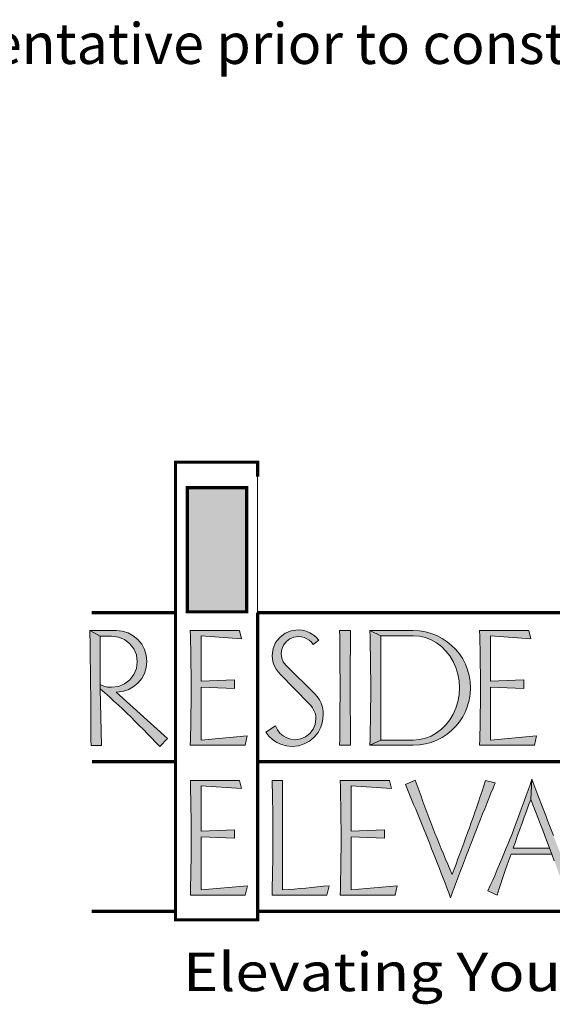
# Model space of a CAD drawing. Units: inches. Extents: x 250 to 491, y 62 to 241.
# Drawn here: x 438 to 459, y 62 to 101 of the extents above; entities that cross this region are included whole.
import ezdxf

# ---------------------------------------------------------------- set-up
doc = ezdxf.new("R2010")
doc.units = ezdxf.units.IN
doc.header["$MEASUREMENT"] = 0
doc.layers.get('0').update_dxf_attribs({"lineweight": 0})
doc.layers.add('LAYER_1', color=7, linetype='Continuous', lineweight=0)
doc.styles.add('DC_TEXTSTYLE5', font='arialbi.ttf', dxfattribs={"height": 0.2})
doc.styles.add('DC_TEXTSTYLE6', font='txt', dxfattribs={"height": 0.2})

msp = doc.modelspace()

# ---------------------------------------------------------------- hatches: boundary and pattern name
at = {"linetype": 'Continuous', "lineweight": 0, "ltscale": 0.054581, "true_color": 0xe3d173}
msp.add_hatch(color=53, dxfattribs=at).paths.add_polyline_path([(446.525, 77.281), (444.195, 77.281), (444.195, 82.1585), (446.525, 82.1585)])
at = {"linetype": 'Continuous', "lineweight": 0, "ltscale": 0.054581, "true_color": 0x021b37}
for points in [[(443.4087, 72.3109), (443.1094, 72.001), (442.9491, 72.167), (442.7888, 72.3321), (442.6284, 72.4963), (442.4681, 72.6597), (442.3078, 72.8222), (442.1475, 72.9839), (441.9871, 73.1446), (441.8237, 73.3036), (441.657, 73.463), (441.487, 73.6227), (441.3133, 73.7826), (441.1358, 73.9427), (440.9543, 74.103), (440.7686, 74.2633), (440.7686, 74.4272), (440.9113, 74.3678), (441.0618, 74.3322), (441.2211, 74.3203), (441.4905, 74.3573), (441.7283, 74.4544), (441.9337, 74.6125), (442.0927, 74.8178), (442.1915, 75.0555), (442.2294, 75.325), (442.1915, 75.5935), (442.0927, 75.8296), (441.9337, 76.034), (441.7283, 76.1921), (441.4905, 76.2892), (441.2211, 76.3262), (440.7686, 76.3262), (440.366, 76.5507), (441.3957, 76.5507), (441.6415, 76.5225), (441.866, 76.454), (442.0691, 76.3447), (442.2508, 76.1943), (442.4011, 76.0126), (442.51, 75.8095), (442.5775, 75.5851), (442.6035, 75.3393), (442.5775, 75.0934), (442.51, 74.869), (442.4011, 74.6659), (442.2508, 74.4842), (442.0691, 74.3339), (441.866, 74.225), (441.6415, 74.1575), (441.3957, 74.1315)], [(440.4078, 73.0671), (440.4064, 73.2724), (440.4049, 73.4776), (440.4032, 73.6828), (440.4013, 73.8879), (440.3993, 74.093), (440.3972, 74.2981), (440.395, 74.5031), (440.3926, 74.708), (440.3901, 74.9129), (440.3875, 75.1178), (440.3847, 75.3226), (440.3819, 75.5274), (440.3789, 75.7321), (440.3758, 75.9368), (440.3727, 76.1415), (440.3694, 76.3461), (440.366, 76.5507), (440.7686, 76.3262), (440.7686, 74.4272), (440.7686, 74.2633), (440.8185, 72.0402), (440.4124, 72.0402), (440.4118, 72.2456), (440.411, 72.4511), (440.4101, 72.6565), (440.4091, 72.8618)], [(444.733, 72.2504), (446.5465, 72.4107), (446.468, 72.0473), (444.309, 72.0473), (444.3151, 72.2685), (444.3206, 72.4898), (444.3255, 72.711), (444.3298, 72.9323), (444.3335, 73.1535), (444.3367, 73.3748), (444.3394, 73.596), (444.3416, 73.8172), (444.3434, 74.0385), (444.3446, 74.2597), (444.3434, 74.4828), (444.3416, 74.7073), (444.3394, 74.9332), (444.3367, 75.1605), (444.3335, 75.3891), (444.3298, 75.619), (444.3255, 75.8502), (444.3206, 76.0825), (444.3151, 76.316), (444.309, 76.5507), (446.2436, 76.5507), (446.3184, 76.2264), (444.733, 76.3405), (444.733, 74.559), (446.0512, 74.616), (446.0512, 74.2776), (444.733, 74.331)], [(448.0893, 72.0201), (447.8907, 72.0709), (447.7079, 72.1542), (447.5408, 72.2657), (447.3965, 72.4001), (447.2768, 72.5568), (447.6581, 72.8061), (447.7316, 72.6564), (447.8304, 72.5272), (447.9538, 72.4178), (448.0963, 72.3336), (448.253, 72.2811), (448.4241, 72.2611), (448.6426, 72.293), (448.835, 72.374), (449.0012, 72.5033), (449.1321, 72.6721), (449.2123, 72.8654), (449.2435, 73.084), (449.2342, 73.1991), (449.2076, 73.3086), (449.1651, 73.4118), (449.108, 73.5114), (449.0429, 73.6031), (448.9692, 73.6861), (447.8469, 74.8298), (447.7543, 74.9282), (447.6759, 75.0377), (447.6117, 75.1576), (447.5641, 75.2867), (447.5347, 75.4238), (447.5227, 75.5673), (447.5607, 75.8383), (447.6604, 76.0753), (447.8219, 76.2798), (448.0298, 76.4404), (448.2685, 76.5385), (448.5381, 76.5756), (448.7009, 76.5628), (448.855, 76.5254), (449.0012, 76.4651), (449.1329, 76.3828), (449.2496, 76.2838), (449.3504, 76.1658), (449.1295, 76.0055), (449.0619, 76.0946), (448.9809, 76.1694), (448.8872, 76.2299), (448.784, 76.2751), (448.6745, 76.3036), (448.5594, 76.3155), (448.3787, 76.2891), (448.22, 76.2231), (448.082, 76.1159), (447.974, 75.9796), (447.9063, 75.8212), (447.879, 75.6421), (447.8991, 75.47), (447.9597, 75.3177), (448.0606, 75.1861), (449.1972, 74.0709), (449.2967, 73.958), (449.3803, 73.8324), (449.4465, 73.6933), (449.4941, 73.5447), (449.5226, 73.3906), (449.5321, 73.2301), (449.5054, 72.9796), (449.4363, 72.7514), (449.3251, 72.5452), (449.1722, 72.3608), (448.9878, 72.2079), (448.7817, 72.0967), (448.5535, 72.0276), (448.3029, 72.001)], [(450.1698, 72.0473), (450.1738, 72.2727), (450.1771, 72.498), (450.1799, 72.7231), (450.1822, 72.9481), (450.184, 73.1731), (450.1854, 73.3981), (450.1865, 73.6231), (450.1871, 73.8483), (450.1875, 74.0735), (450.1876, 74.2989), (450.1875, 74.5235), (450.1871, 74.7482), (450.1865, 74.9732), (450.1854, 75.1982), (450.184, 75.4234), (450.1822, 75.6487), (450.1799, 75.8741), (450.1771, 76.0996), (450.1738, 76.3251), (450.1698, 76.5507), (450.6045, 76.5507), (450.6014, 76.3337), (450.5985, 76.1167), (450.5959, 75.8997), (450.5936, 75.6827), (450.5916, 75.4657), (450.5899, 75.2488), (450.5885, 75.0318), (450.5875, 74.8148), (450.5869, 74.5978), (450.5867, 74.3809), (450.5869, 74.1691), (450.5874, 73.9572), (450.5882, 73.7453), (450.5894, 73.5334), (450.5908, 73.3214), (450.5925, 73.1094), (450.5944, 72.8972), (450.5966, 72.6849), (450.5991, 72.4725), (450.6017, 72.26), (450.6045, 72.0473)], [(451.7838, 72.2504), (451.3598, 72.0473), (451.3659, 72.2685), (451.3714, 72.4898), (451.3763, 72.711), (451.3806, 72.9323), (451.3843, 73.1535), (451.3875, 73.3748), (451.3902, 73.596), (451.3924, 73.8172), (451.3942, 74.0385), (451.3954, 74.2597), (451.3942, 74.4828), (451.3924, 74.7073), (451.3902, 74.9332), (451.3875, 75.1605), (451.3843, 75.3891), (451.3806, 75.619), (451.3763, 75.8502), (451.3714, 76.0825), (451.3659, 76.316), (451.3598, 76.5507), (451.7838, 76.3476)], [(454.3454, 72.8516), (454.499, 73.0473), (454.6305, 73.2657), (454.7381, 73.5028), (454.8157, 73.7543), (454.8639, 74.0198), (454.8834, 74.2989), (454.8639, 74.5776), (454.8157, 74.8422), (454.7381, 75.0935), (454.6305, 75.3321), (454.499, 75.5505), (454.3454, 75.7459), (454.1705, 75.9178), (453.9749, 76.0661), (453.7631, 76.1877), (453.5393, 76.275), (453.3035, 76.3281), (453.0557, 76.3476), (451.7838, 76.3476), (451.3598, 76.5507), (453.0557, 76.5507), (453.3032, 76.5352), (453.5411, 76.4969), (453.7693, 76.4355), (453.9876, 76.3502), (454.1958, 76.2406), (454.3907, 76.1128), (454.5692, 75.9685), (454.7311, 75.8076), (454.8763, 75.63), (455.0046, 75.4355), (455.1127, 75.2276), (455.1976, 75.0103), (455.259, 74.7831), (455.2969, 74.5461), (455.311, 74.2989), (455.2969, 74.0518), (455.259, 73.8147), (455.1976, 73.5876), (455.1127, 73.3702), (455.0046, 73.1624), (454.8763, 72.9678), (454.7311, 72.79), (454.5692, 72.6286), (454.3907, 72.4833), (454.1958, 72.3537), (453.9876, 72.2455), (453.7693, 72.1607), (453.5411, 72.0992), (453.3032, 72.0614), (453.0557, 72.0473), (451.3598, 72.0473), (451.7838, 72.2504), (453.0557, 72.2504), (453.3035, 72.2697), (453.5393, 72.3225), (453.7631, 72.4087), (453.9749, 72.5283), (454.1705, 72.6786)], [(456.0912, 72.2504), (457.9046, 72.4107), (457.8263, 72.0473), (455.6672, 72.0473), (455.6733, 72.2685), (455.6788, 72.4898), (455.6837, 72.711), (455.688, 72.9323), (455.6917, 73.1535), (455.6949, 73.3748), (455.6976, 73.596), (455.6998, 73.8172), (455.7016, 74.0385), (455.7029, 74.2597), (455.7016, 74.4828), (455.6998, 74.7073), (455.6976, 74.9332), (455.6949, 75.1605), (455.6917, 75.3891), (455.688, 75.619), (455.6837, 75.8502), (455.6788, 76.0825), (455.6733, 76.316), (455.6672, 76.5507), (457.6018, 76.5507), (457.6766, 76.2264), (456.0912, 76.3405), (456.0912, 74.559), (457.4094, 74.616), (457.4094, 74.2776), (456.0912, 74.331)], [(446.2472, 70.6649), (446.322, 70.3442), (444.7365, 70.4582), (444.7365, 68.6769), (446.0512, 68.7303), (446.0512, 68.3954), (444.7365, 68.4489), (444.7365, 66.3646), (446.55, 66.5249), (446.468, 66.1651), (444.3126, 66.1651), (444.3187, 66.3853), (444.3241, 66.6058), (444.3289, 66.8265), (444.3331, 67.0473), (444.3366, 67.2682), (444.3395, 67.4892), (444.3418, 67.7104), (444.3434, 67.9316), (444.3443, 68.1528), (444.3446, 68.374), (444.3443, 68.598), (444.3434, 68.823), (444.3418, 69.0491), (444.3395, 69.2763), (444.3366, 69.5047), (444.3331, 69.7343), (444.3289, 69.9651), (444.3241, 70.1971), (444.3187, 70.4304), (444.3126, 70.6649)], [(447.5191, 66.1651), (447.5247, 66.3758), (447.5297, 66.5864), (447.5343, 66.7967), (447.5384, 67.0069), (447.542, 67.2168), (447.5451, 67.4264), (447.5479, 67.6358), (447.5502, 67.8449), (447.5521, 68.0537), (447.5536, 68.2621), (447.5547, 68.4702), (447.5535, 68.6961), (447.5517, 68.9204), (447.5495, 69.1433), (447.5468, 69.3648), (447.5436, 69.5849), (447.5399, 69.8036), (447.5356, 70.0209), (447.5307, 70.2369), (447.5252, 70.4515), (447.5191, 70.6649), (447.9359, 70.6649), (447.9359, 66.3646), (448.1621, 66.3824), (448.3889, 66.4013), (448.6163, 66.421), (448.8445, 66.4416), (449.0733, 66.4631), (449.3027, 66.4853), (449.5328, 66.5083), (449.7636, 66.532), (449.671, 66.1651)], [(450.6188, 68.6769), (451.937, 68.7303), (451.937, 68.3954), (450.6188, 68.4489), (450.6188, 66.3646), (452.4322, 66.5249), (452.3538, 66.1651), (450.1947, 66.1651), (450.2008, 66.3853), (450.2063, 66.6058), (450.2112, 66.8265), (450.2155, 67.0473), (450.2192, 67.2682), (450.2224, 67.4892), (450.2251, 67.7104), (450.2273, 67.9316), (450.2291, 68.1528), (450.2304, 68.374), (450.2291, 68.598), (450.2273, 68.823), (450.2251, 69.0491), (450.2224, 69.2763), (450.2192, 69.5047), (450.2155, 69.7343), (450.2112, 69.9651), (450.2063, 70.1971), (450.2008, 70.4304), (450.1947, 70.6649), (452.1329, 70.6649), (452.2042, 70.3442), (450.6188, 70.4582)], [(452.8349, 70.3099), (452.7528, 70.5046), (453.1341, 70.672), (453.2114, 70.4631), (453.2889, 70.2545), (453.3667, 70.0461), (453.4446, 69.838), (453.5227, 69.6302), (453.6009, 69.4227), (453.6792, 69.2154), (453.7576, 69.0083), (453.8359, 68.8016), (453.9159, 68.5964), (453.9967, 68.3917), (454.0783, 68.1877), (454.1608, 67.9843), (454.2443, 67.7815), (454.3286, 67.5794), (454.414, 67.378), (454.5003, 67.1773), (454.5877, 66.9774), (454.6647, 67.1805), (454.7415, 67.3836), (454.8178, 67.5866), (454.8937, 67.7897), (454.9692, 67.9928), (455.044, 68.1959), (455.1182, 68.399), (455.1918, 68.602), (455.2646, 68.8051), (455.3369, 69.0077), (455.409, 69.2114), (455.4806, 69.4163), (455.552, 69.6223), (455.623, 69.8292), (455.6935, 70.037), (455.7636, 70.2456), (455.8332, 70.4549), (455.9024, 70.6649), (456.28, 70.5651), (456.1967, 70.363), (456.1136, 70.1609), (456.0311, 69.9587), (455.9489, 69.7565), (455.8673, 69.5543), (455.7862, 69.3519), (455.7056, 69.1495), (455.6256, 68.9469), (455.5462, 68.7442), (455.4674, 68.5414), (455.3893, 68.3384), (455.3115, 68.1359), (455.2335, 67.9324), (455.1554, 67.7281), (455.0772, 67.5229), (454.9988, 67.3168), (454.9203, 67.1098), (454.8418, 66.902), (454.7632, 66.6932), (454.6845, 66.4836), (454.6058, 66.2731), (454.5271, 66.0617), (454.4548, 66.2533), (454.3821, 66.445), (454.309, 66.6369), (454.2354, 66.8289), (454.1614, 67.0211), (454.0869, 67.2134), (454.012, 67.4059), (453.9366, 67.5985), (453.8608, 67.7913), (453.7846, 67.9842), (453.7079, 68.1772), (453.6307, 68.3704), (453.5532, 68.5638), (453.4751, 68.7573), (453.3966, 68.9509), (453.3177, 69.1446), (453.2384, 69.3385), (453.1585, 69.5325), (453.0783, 69.7267), (452.9976, 69.921), (452.9165, 70.1154)], [(456.0868, 66.5401), (456.1803, 66.7529), (456.272, 66.9636), (456.3619, 67.1723), (456.45, 67.379), (456.5362, 67.5835), (456.6206, 67.7859), (456.7031, 67.9862), (456.7837, 68.1842), (456.8624, 68.38), (456.9391, 68.5735), (457.022, 68.7863), (457.1037, 68.9994), (457.1844, 69.2126), (457.264, 69.426), (457.3426, 69.6397), (457.4201, 69.8536), (457.4965, 70.0677), (457.5719, 70.2819), (457.6462, 70.4965), (457.7194, 70.7112), (457.6766, 69.9203), (457.5911, 69.6898), (457.5056, 69.458), (457.4201, 69.2249), (457.3346, 68.9904), (457.2484, 68.7525), (457.1605, 68.509), (457.0706, 68.2594), (456.9783, 68.0035), (458.4105, 68.0035), (458.496, 67.7755), (456.8999, 67.7755), (456.8262, 67.5661), (456.7514, 67.35), (456.6753, 67.1271), (456.5978, 66.8972), (456.5187, 66.6604), (456.4378, 66.4164), (456.3549, 66.1651), (455.9914, 66.3254)], [(458.9999, 66.4122), (458.902, 66.6839), (458.8025, 66.9596), (458.7001, 67.2352), (458.5985, 67.507), (458.496, 67.7755), (458.4105, 68.0035), (458.3182, 68.2523), (458.229, 68.4903), (458.143, 68.7174), (458.0599, 68.9339), (457.9795, 69.14), (457.8606, 69.4516), (457.7599, 69.7108), (457.6766, 69.9203), (457.7194, 70.7112), (457.7984, 70.5019), (457.877, 70.2943), (457.9551, 70.0886), (458.0328, 69.8846), (458.1099, 69.6824), (458.1865, 69.482), (458.2627, 69.2834), (458.3382, 69.0866), (458.4133, 68.8915), (458.4878, 68.6982), (458.5617, 68.5067), (458.635, 68.317), (458.7225, 68.093), (458.8098, 67.8741), (458.8968, 67.6604), (458.9835, 67.4519), (459.0697, 67.2486), (459.1555, 67.0506), (459.2409, 66.8578), (459.3257, 66.6702), (459.41, 66.488), (459.4937, 66.3111), (459.0947, 66.1437)]]:
    msp.add_hatch(color=168, dxfattribs=at).paths.add_polyline_path(points)

# ---------------------------------------------------------------- linework, layer by layer
at = {"color": 168, "linetype": 'Continuous', "lineweight": 0, "ltscale": 67.290751, "true_color": 0x021b37}
for p, q in [((440.7686, 76.3262), (440.366, 76.5507)), ((451.7838, 76.3476), (451.3598, 76.5507)), ((440.7686, 74.2633), (440.7686, 74.4272)), ((451.7838, 72.2504), (451.3598, 72.0473)), ((457.7194, 70.7112), (457.6766, 69.9203)), ((458.496, 67.7755), (458.4105, 68.0035))]:
    msp.add_line(p, q, dxfattribs=at)
at = {"color": 42, "linetype": 'Continuous', "lineweight": 0, "ltscale": 0.75274, "true_color": 0xd3a400, "const_width": 0.1237}
for points in [[(443.7319, 77.249), (440.4412, 77.249)], [(443.7368, 71.4024), (440.4461, 71.4024)], [(443.7319, 65.5238), (440.4412, 65.5238)]]:
    msp.add_lwpolyline(points, dxfattribs=at)
at = {"layer": 'LAYER_1', "color": 42, "linetype": 'Continuous', "lineweight": 0, "ltscale": 0.75274, "true_color": 0xd3a400, "const_width": 0.1237, "flags": 128}
msp.add_lwpolyline([(446.9526, 77.249), (446.9526, 65.1924), (443.7319, 65.1924), (443.7319, 83.1632), (446.9526, 83.1632), (446.9526, 82.5931)], dxfattribs=at)
at = {"layer": 'LAYER_1', "color": 42, "linetype": 'Continuous', "lineweight": 0, "ltscale": 33.645375, "true_color": 0xd3a400, "const_width": 0.0412}
msp.add_lwpolyline([(446.9526, 82.5931), (446.9526, 77.249)], dxfattribs=at)
at = {"layer": 'LAYER_1', "color": 168, "linetype": 'Continuous', "lineweight": 0, "ltscale": 0.75274, "true_color": 0x021b37, "const_width": 0.1237, "flags": 128}
msp.add_lwpolyline([(444.195, 82.1585), (446.525, 82.1585), (446.525, 77.281), (444.195, 77.281), (444.195, 82.1585)], close=True, dxfattribs=at)
at = {"layer": 'LAYER_1', "color": 42, "linetype": 'Continuous', "lineweight": 0, "ltscale": 0.75274, "true_color": 0xd3a400, "const_width": 0.1237}
for points in [[(446.9526, 77.249), (472.7032, 77.249)], [(446.9576, 71.4024), (472.7081, 71.4024)], [(446.9526, 65.5238), (472.7081, 65.5238)]]:
    msp.add_lwpolyline(points, dxfattribs=at)
at = {"layer": 'LAYER_1', "color": 168, "linetype": 'Continuous', "lineweight": 0, "ltscale": 67.290751, "true_color": 0x021b37, "flags": 128}
for points in [[(441.3957, 76.5507), (441.6415, 76.5225), (441.866, 76.454), (442.0691, 76.3447), (442.2508, 76.1943), (442.4011, 76.0126), (442.51, 75.8095), (442.5775, 75.5851), (442.6035, 75.3393), (442.5775, 75.0934), (442.51, 74.869), (442.4011, 74.6659), (442.2508, 74.4842), (442.0691, 74.3339), (441.866, 74.225), (441.6415, 74.1575), (441.3957, 74.1315), (443.4087, 72.3109), (443.1094, 72.001), (442.9491, 72.167), (442.7888, 72.3321), (442.6284, 72.4963), (442.4681, 72.6597), (442.3078, 72.8222), (442.1475, 72.9839), (441.9871, 73.1446), (441.8237, 73.3036), (441.657, 73.463), (441.487, 73.6227), (441.3133, 73.7826), (441.1358, 73.9427), (440.9543, 74.103), (440.7686, 74.2633), (440.8185, 72.0402), (440.4124, 72.0402), (440.4118, 72.2456), (440.411, 72.4511), (440.4101, 72.6565), (440.4091, 72.8618), (440.4078, 73.0671), (440.4064, 73.2724), (440.4049, 73.4776), (440.4032, 73.6828), (440.4013, 73.8879), (440.3993, 74.093), (440.3972, 74.2981), (440.395, 74.5031), (440.3926, 74.708), (440.3901, 74.9129), (440.3875, 75.1178), (440.3847, 75.3226), (440.3819, 75.5274), (440.3789, 75.7321), (440.3758, 75.9368), (440.3727, 76.1415), (440.3694, 76.3461), (440.366, 76.5507), (441.3957, 76.5507)], [(444.733, 74.559), (446.0512, 74.616), (446.0512, 74.2776), (444.733, 74.331), (444.733, 72.2504), (446.5465, 72.4107), (446.468, 72.0473), (444.309, 72.0473), (444.3151, 72.2685), (444.3206, 72.4898), (444.3255, 72.711), (444.3298, 72.9323), (444.3335, 73.1535), (444.3367, 73.3748), (444.3394, 73.596), (444.3416, 73.8172), (444.3434, 74.0385), (444.3446, 74.2597), (444.3434, 74.4828), (444.3416, 74.7073), (444.3394, 74.9332), (444.3367, 75.1605), (444.3335, 75.3891), (444.3298, 75.619), (444.3255, 75.8502), (444.3206, 76.0825), (444.3151, 76.316), (444.309, 76.5507), (446.2436, 76.5507), (446.3184, 76.2264), (444.733, 76.3405), (444.733, 74.559)], [(449.1295, 76.0055), (449.0619, 76.0946), (448.9809, 76.1694), (448.8872, 76.2299), (448.784, 76.2751), (448.6745, 76.3036), (448.5594, 76.3155), (448.3787, 76.2891), (448.22, 76.2231), (448.082, 76.1159), (447.974, 75.9796), (447.9063, 75.8212), (447.879, 75.6421), (447.8991, 75.47), (447.9597, 75.3177), (448.0606, 75.1861), (449.1972, 74.0709), (449.2967, 73.958), (449.3803, 73.8324), (449.4465, 73.6933), (449.4941, 73.5447), (449.5226, 73.3906), (449.5321, 73.2301), (449.5054, 72.9796), (449.4363, 72.7514), (449.3251, 72.5452), (449.1722, 72.3608), (448.9878, 72.2079), (448.7817, 72.0967), (448.5535, 72.0276), (448.3029, 72.001), (448.0893, 72.0201), (447.8907, 72.0709), (447.7079, 72.1542), (447.5408, 72.2657), (447.3965, 72.4001), (447.2768, 72.5568), (447.6581, 72.8061), (447.7316, 72.6564), (447.8304, 72.5272), (447.9538, 72.4178), (448.0963, 72.3336), (448.253, 72.2811), (448.4241, 72.2611), (448.6426, 72.293), (448.835, 72.374), (449.0012, 72.5033), (449.1321, 72.6721), (449.2123, 72.8654), (449.2435, 73.084), (449.2342, 73.1991), (449.2076, 73.3086), (449.1651, 73.4118), (449.108, 73.5114), (449.0429, 73.6031), (448.9692, 73.6861), (447.8469, 74.8298), (447.7543, 74.9282), (447.6759, 75.0377), (447.6117, 75.1576), (447.5641, 75.2867), (447.5347, 75.4238), (447.5227, 75.5673), (447.5607, 75.8383), (447.6604, 76.0753), (447.8219, 76.2798), (448.0298, 76.4404), (448.2685, 76.5385), (448.5381, 76.5756), (448.7009, 76.5628), (448.855, 76.5254), (449.0012, 76.4651), (449.1329, 76.3828), (449.2496, 76.2838), (449.3504, 76.1658), (449.1295, 76.0055)], [(450.1698, 76.5507), (450.6045, 76.5507), (450.6014, 76.3337), (450.5985, 76.1167), (450.5959, 75.8997), (450.5936, 75.6827), (450.5916, 75.4657), (450.5899, 75.2488), (450.5885, 75.0318), (450.5875, 74.8148), (450.5869, 74.5978), (450.5867, 74.3809), (450.5869, 74.1691), (450.5874, 73.9572), (450.5882, 73.7453), (450.5894, 73.5334), (450.5908, 73.3214), (450.5925, 73.1094), (450.5944, 72.8972), (450.5966, 72.6849), (450.5991, 72.4725), (450.6017, 72.26), (450.6045, 72.0473), (450.1698, 72.0473), (450.1738, 72.2727), (450.1771, 72.498), (450.1799, 72.7231), (450.1822, 72.9481), (450.184, 73.1731), (450.1854, 73.3981), (450.1865, 73.6231), (450.1871, 73.8483), (450.1875, 74.0735), (450.1876, 74.2989), (450.1875, 74.5235), (450.1871, 74.7482), (450.1865, 74.9732), (450.1854, 75.1982), (450.184, 75.4234), (450.1822, 75.6487), (450.1799, 75.8741), (450.1771, 76.0996), (450.1738, 76.3251), (450.1698, 76.5507)], [(453.0557, 72.0473), (451.3598, 72.0473), (451.3659, 72.2685), (451.3714, 72.4898), (451.3763, 72.711), (451.3806, 72.9323), (451.3843, 73.1535), (451.3875, 73.3748), (451.3902, 73.596), (451.3924, 73.8172), (451.3942, 74.0385), (451.3954, 74.2597), (451.3942, 74.4828), (451.3924, 74.7073), (451.3902, 74.9332), (451.3875, 75.1605), (451.3843, 75.3891), (451.3806, 75.619), (451.3763, 75.8502), (451.3714, 76.0825), (451.3659, 76.316), (451.3598, 76.5507), (453.0557, 76.5507), (453.3032, 76.5352), (453.5411, 76.4969), (453.7693, 76.4355), (453.9876, 76.3502), (454.1958, 76.2406), (454.3907, 76.1128), (454.5692, 75.9685), (454.7311, 75.8076), (454.8763, 75.63), (455.0046, 75.4355), (455.1127, 75.2276), (455.1976, 75.0103), (455.259, 74.7831), (455.2969, 74.5461), (455.311, 74.2989), (455.2969, 74.0518), (455.259, 73.8147), (455.1976, 73.5876), (455.1127, 73.3702), (455.0046, 73.1624), (454.8763, 72.9678), (454.7311, 72.79), (454.5692, 72.6286), (454.3907, 72.4833), (454.1958, 72.3537), (453.9876, 72.2455), (453.7693, 72.1607), (453.5411, 72.0992), (453.3032, 72.0614), (453.0557, 72.0473)], [(456.0912, 74.559), (457.4094, 74.616), (457.4094, 74.2776), (456.0912, 74.331), (456.0912, 72.2504), (457.9046, 72.4107), (457.8263, 72.0473), (455.6672, 72.0473), (455.6733, 72.2685), (455.6788, 72.4898), (455.6837, 72.711), (455.688, 72.9323), (455.6917, 73.1535), (455.6949, 73.3748), (455.6976, 73.596), (455.6998, 73.8172), (455.7016, 74.0385), (455.7029, 74.2597), (455.7016, 74.4828), (455.6998, 74.7073), (455.6976, 74.9332), (455.6949, 75.1605), (455.6917, 75.3891), (455.688, 75.619), (455.6837, 75.8502), (455.6788, 76.0825), (455.6733, 76.316), (455.6672, 76.5507), (457.6018, 76.5507), (457.6766, 76.2264), (456.0912, 76.3405), (456.0912, 74.559)], [(441.2211, 76.3262), (440.7686, 76.3262), (440.7686, 74.4272), (440.9113, 74.3678), (441.0618, 74.3322), (441.2211, 74.3203), (441.4905, 74.3573), (441.7283, 74.4544), (441.9337, 74.6125), (442.0927, 74.8178), (442.1915, 75.0555), (442.2294, 75.325), (442.1915, 75.5935), (442.0927, 75.8296), (441.9337, 76.034), (441.7283, 76.1921), (441.4905, 76.2892), (441.2211, 76.3262)], [(451.7838, 72.2504), (453.0557, 72.2504), (453.3035, 72.2697), (453.5393, 72.3225), (453.7631, 72.4087), (453.9749, 72.5283), (454.1705, 72.6786), (454.3454, 72.8516), (454.499, 73.0473), (454.6305, 73.2657), (454.7381, 73.5028), (454.8157, 73.7543), (454.8639, 74.0198), (454.8834, 74.2989), (454.8639, 74.5776), (454.8157, 74.8422), (454.7381, 75.0935), (454.6305, 75.3321), (454.499, 75.5505), (454.3454, 75.7459), (454.1705, 75.9178), (453.9749, 76.0661), (453.7631, 76.1877), (453.5393, 76.275), (453.3035, 76.3281), (453.0557, 76.3476), (451.7838, 76.3476), (451.7838, 72.2504)], [(444.7365, 68.6769), (446.0512, 68.7303), (446.0512, 68.3954), (444.7365, 68.4489), (444.7365, 66.3646), (446.55, 66.5249), (446.468, 66.1651), (444.3126, 66.1651), (444.3187, 66.3853), (444.3241, 66.6058), (444.3289, 66.8265), (444.3331, 67.0473), (444.3366, 67.2682), (444.3395, 67.4892), (444.3418, 67.7104), (444.3434, 67.9316), (444.3443, 68.1528), (444.3446, 68.374), (444.3443, 68.598), (444.3434, 68.823), (444.3418, 69.0491), (444.3395, 69.2763), (444.3366, 69.5047), (444.3331, 69.7343), (444.3289, 69.9651), (444.3241, 70.1971), (444.3187, 70.4304), (444.3126, 70.6649), (446.2472, 70.6649), (446.322, 70.3442), (444.7365, 70.4582), (444.7365, 68.6769)], [(447.5191, 66.1651), (447.5247, 66.3758), (447.5297, 66.5864), (447.5343, 66.7967), (447.5384, 67.0069), (447.542, 67.2168), (447.5451, 67.4264), (447.5479, 67.6358), (447.5502, 67.8449), (447.5521, 68.0537), (447.5536, 68.2621), (447.5547, 68.4702), (447.5535, 68.6961), (447.5517, 68.9204), (447.5495, 69.1433), (447.5468, 69.3648), (447.5436, 69.5849), (447.5399, 69.8036), (447.5356, 70.0209), (447.5307, 70.2369), (447.5252, 70.4515), (447.5191, 70.6649), (447.9359, 70.6649), (447.9359, 66.3646), (448.1621, 66.3824), (448.3889, 66.4013), (448.6163, 66.421), (448.8445, 66.4416), (449.0733, 66.4631), (449.3027, 66.4853), (449.5328, 66.5083), (449.7636, 66.532), (449.671, 66.1651), (447.5191, 66.1651)], [(450.6188, 68.6769), (451.937, 68.7303), (451.937, 68.3954), (450.6188, 68.4489), (450.6188, 66.3646), (452.4322, 66.5249), (452.3538, 66.1651), (450.1947, 66.1651), (450.2008, 66.3853), (450.2063, 66.6058), (450.2112, 66.8265), (450.2155, 67.0473), (450.2192, 67.2682), (450.2224, 67.4892), (450.2251, 67.7104), (450.2273, 67.9316), (450.2291, 68.1528), (450.2304, 68.374), (450.2291, 68.598), (450.2273, 68.823), (450.2251, 69.0491), (450.2224, 69.2763), (450.2192, 69.5047), (450.2155, 69.7343), (450.2112, 69.9651), (450.2063, 70.1971), (450.2008, 70.4304), (450.1947, 70.6649), (452.1329, 70.6649), (452.2042, 70.3442), (450.6188, 70.4582), (450.6188, 68.6769)], [(452.7528, 70.5046), (453.1341, 70.672), (453.2114, 70.4631), (453.2889, 70.2545), (453.3667, 70.0461), (453.4446, 69.838), (453.5227, 69.6302), (453.6009, 69.4227), (453.6792, 69.2154), (453.7576, 69.0083), (453.8359, 68.8016), (453.9159, 68.5964), (453.9967, 68.3917), (454.0783, 68.1877), (454.1608, 67.9843), (454.2443, 67.7815), (454.3286, 67.5794), (454.414, 67.378), (454.5003, 67.1773), (454.5877, 66.9774), (454.6647, 67.1805), (454.7415, 67.3836), (454.8178, 67.5866), (454.8937, 67.7897), (454.9692, 67.9928), (455.044, 68.1959), (455.1182, 68.399), (455.1918, 68.602), (455.2646, 68.8051), (455.3369, 69.0077), (455.409, 69.2114), (455.4806, 69.4163), (455.552, 69.6223), (455.623, 69.8292), (455.6935, 70.037), (455.7636, 70.2456), (455.8332, 70.4549), (455.9024, 70.6649), (456.28, 70.5651), (456.1967, 70.363), (456.1136, 70.1609), (456.0311, 69.9587), (455.9489, 69.7565), (455.8673, 69.5543), (455.7862, 69.3519), (455.7056, 69.1495), (455.6256, 68.9469), (455.5462, 68.7442), (455.4674, 68.5414), (455.3893, 68.3384), (455.3115, 68.1359), (455.2335, 67.9324), (455.1554, 67.7281), (455.0772, 67.5229), (454.9988, 67.3168), (454.9203, 67.1098), (454.8418, 66.902), (454.7632, 66.6932), (454.6845, 66.4836), (454.6058, 66.2731), (454.5271, 66.0617), (454.4548, 66.2533), (454.3821, 66.445), (454.309, 66.6369), (454.2354, 66.8289), (454.1614, 67.0211), (454.0869, 67.2134), (454.012, 67.4059), (453.9366, 67.5985), (453.8608, 67.7913), (453.7846, 67.9842), (453.7079, 68.1772), (453.6307, 68.3704), (453.5532, 68.5638), (453.4751, 68.7573), (453.3966, 68.9509), (453.3177, 69.1446), (453.2384, 69.3385), (453.1585, 69.5325), (453.0783, 69.7267), (452.9976, 69.921), (452.9165, 70.1154), (452.8349, 70.3099), (452.7528, 70.5046)], [(456.9783, 68.0035), (458.4105, 68.0035), (458.3182, 68.2523), (458.229, 68.4903), (458.143, 68.7174), (458.0599, 68.9339), (457.9795, 69.14), (457.8606, 69.4516), (457.7599, 69.7108), (457.6766, 69.9203), (457.5911, 69.6898), (457.5056, 69.458), (457.4201, 69.2249), (457.3346, 68.9904), (457.2484, 68.7525), (457.1605, 68.509), (457.0706, 68.2594), (456.9783, 68.0035)]]:
    msp.add_lwpolyline(points, close=True, dxfattribs=at)
msp.add_lwpolyline([(458.5985, 67.507), (458.496, 67.7755), (456.8999, 67.7755), (456.8999, 67.7755), (456.8262, 67.5661), (456.7514, 67.35), (456.6753, 67.1271), (456.5978, 66.8972), (456.5187, 66.6604), (456.4378, 66.4164), (456.3549, 66.1651), (455.9914, 66.3254), (456.0868, 66.5401), (456.1803, 66.7529), (456.272, 66.9636), (456.3619, 67.1723), (456.45, 67.379), (456.5362, 67.5835), (456.6206, 67.7859), (456.7031, 67.9862), (456.7837, 68.1842), (456.8624, 68.38), (456.9391, 68.5735), (457.022, 68.7863), (457.1037, 68.9994), (457.1844, 69.2126), (457.264, 69.426), (457.3426, 69.6397), (457.4201, 69.8536), (457.4965, 70.0677), (457.5719, 70.2819), (457.6462, 70.4965), (457.7194, 70.7112), (457.7984, 70.5019), (457.877, 70.2943), (457.9551, 70.0886), (458.0328, 69.8846), (458.1099, 69.6824), (458.1865, 69.482), (458.2627, 69.2834), (458.3382, 69.0866), (458.4133, 68.8915), (458.4878, 68.6982), (458.5617, 68.5067)], dxfattribs=at)

# ---------------------------------------------------------------- texts
at = {"color": 172, "linetype": 'Continuous', "lineweight": 0, "true_color": 0x0000d5, "style": 'DC_TEXTSTYLE5'}
msp.add_text('Residential Elevators Sales Representative prior to construction. ', height=1.6, dxfattribs=at).set_placement((401.73, 98.7945))
at = {"color": 7, "linetype": 'Continuous', "lineweight": 0, "style": 'DC_TEXTSTYLE6', "width": 1.139976}
msp.add_text('Elevating Your Standard of Living', height=1.513348, dxfattribs=at).set_placement((444.0233, 62.3918))

doc.saveas('drawing.dxf')
